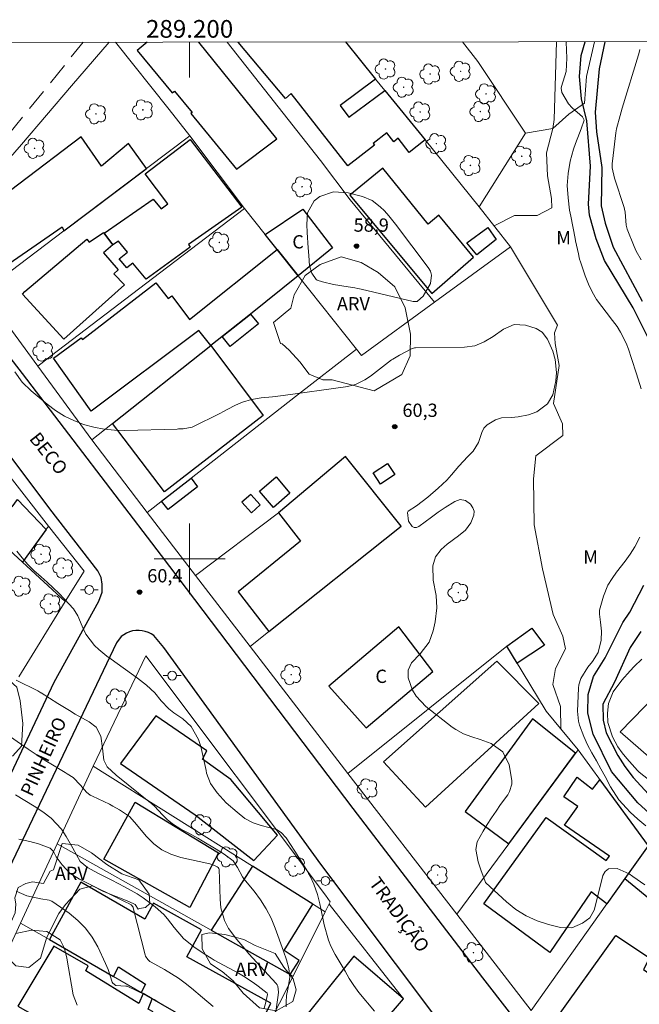
# Model space of a CAD drawing. Units: metres. Extents: x 288899 to 289415, y 1667699 to 1668263.
# Drawn here: x 289181 to 289251, y 1668150 to 1668261 of the extents above; entities that cross this region are included whole.
import ezdxf
from ezdxf.enums import TextEntityAlignment as Align

# ---------------------------------------------------------------- set-up
doc = ezdxf.new("R2010")
doc.units = ezdxf.units.M
doc.header["$MEASUREMENT"] = 0
doc.linetypes.add('HIDDEN', pattern=[0.375, 0.25, -0.125])
for name, color, linetype, lineweight in [('Articulacao', 7, 'Continuous', 18), ('Cerca', 8, 'Cerca', 20), ('Coordenadas', 7, 'Continuous', 9), ('Edificacoes', 7, 'Continuous', 30), ('Malha_Coordenadas', 7, 'Continuous', 15), ('Muro_Grade', 8, 'Continuous', 20), ('Nao_Pavimentada_S_Mfio', 10, 'HIDDEN', 15), ('Pavimentacao_Asfaltica_Mfio', 10, 'Continuous', 30), ('Poste', 7, 'Continuous', 9), ('Rio_Perene', 5, 'Continuous', 25), ('Topon_de_Vias', 7, 'Continuous', 9), ('Topon_Fundacao_Const_Ruinas', 7, 'Continuous', 9)]:
    doc.layers.add(name, color=color, linetype=linetype, lineweight=lineweight)
for name, color, linetype, lineweight, true_color in [('Arvores_Isoladas', 7, 'Continuous', 18, 0x00ff33), ('Curvas_Intermediarias', 7, 'Continuous', 9, 0x783c14), ('Curvas_Mestras', 7, 'Continuous', 20, 0x783c14), ('Pto_Cotado', 7, 'Continuous', 9, 0x783c14), ('Topon_Pto_Cotado', 7, 'Continuous', 9, 0x783c14), ('Topon_Vegetacao', 7, 'Continuous', 9, 0x00ff33), ('Vegetacao', 7, 'Orla8', 9, 0x00ff33)]:
    doc.layers.add(name, color=color, linetype=linetype, lineweight=lineweight, true_color=true_color)
doc.styles.add('Arial', font='arial.ttf', dxfattribs={"height": 1.5})
doc.styles.get("Standard").update_dxf_attribs({"font": 'arial.ttf'})
doc.linetypes.add('Cerca', pattern='A,10,0,["X",Standard,S=1,R=0,X=0,Y=-0.5],0.1', length=10.1)
doc.linetypes.add('Orla8', pattern='A,6,-0.5,["V",Standard,S=1,R=0,X=-0.5,Y=-1],-0.5,6,-0.5,["V",Standard,S=1,R=0,X=-0.5,Y=-1],-0.5', length=14)

# ---------------------------------------------------------------- blocks, each defined once
blk = doc.blocks.new('Cotas')
at = {"layer": 'Pto_Cotado'}
blk.add_hatch(color=256, dxfattribs=at).paths.add_polyline_path([(0, 0.24, 1), (0, -0.24, 1)])
at = {"layer": 'Pto_Cotado', "lineweight": -3}
blk.add_lwpolyline([(0, -0.24, -1), (0, 0.24, -1)], format="xyb", close=True, dxfattribs=at)
blk = doc.blocks.new('Poste')
at = {"layer": 'Poste'}
for points in [[(-0.5, 0), (-1, 0)], [(0.5, 0), (1, 0)]]:
    blk.add_lwpolyline(points, dxfattribs=at)
blk.add_lwpolyline([(0, 0.5, 1), (0, -0.5, 1)], format="xyb", close=True, dxfattribs=at)
blk = doc.blocks.new('Arvore')
at = {"layer": 'Arvores_Isoladas'}
blk.add_lwpolyline([(-0.72, 0.49, 0.872324), (-0.72, -0.55, 0.862983), (0.28, -0.83, 0.900105), (0.89, 0.03, 0.863155), (0.26, 0.86, 0.882486)], format="xyb", close=True, dxfattribs=at)
blk.add_circle((0, 0), 0.0286, dxfattribs=at)

msp = doc.modelspace()

# ---------------------------------------------------------------- linework, layer by layer
at = {"layer": 'Articulacao', "flags": 128}
msp.add_lwpolyline([(288915.83, 1668258.08), (289397.75, 1668258.56), (289398.28, 1667704.29), (288916.39, 1667703.81), (288915.83, 1668258.08)], close=True, dxfattribs=at)
at = {"layer": 'Cerca', "flags": 128}
for points in [[(289230.79, 1668258.39), (289232.55, 1668256.18), (289237.91, 1668248.09), (289241.01, 1668248.61), (289241.13, 1668249.61), (289241.4, 1668258.4)], [(289215.75, 1668161), (289224.14, 1668150.31)]]:
    msp.add_lwpolyline(points, dxfattribs=at)
at = {"layer": 'Curvas_Intermediarias', "flags": 128}
for points, elevation in [([(289242.53, 1668258.4), (289242.52, 1668258.35), (289242.59, 1668256.55), (289242.52, 1668255.04), (289241.97, 1668253.37), (289241.93, 1668253.17), (289242, 1668252.68), (289242.76, 1668251.38), (289243.17, 1668250.96), (289244.33, 1668249.92), (289244.53, 1668249.54), (289244.19, 1668248.57), (289244, 1668248.07), (289243.57, 1668246.93), (289243.34, 1668246.27), (289242.96, 1668244.92), (289242.71, 1668243.54), (289242.63, 1668242.16), (289242.71, 1668240.78), (289242.89, 1668239.4), (289243.01, 1668238.72), (289243.51, 1668236.17), (289243.56, 1668235.92), (289243.88, 1668234.44), (289243.96, 1668234.05), (289244.02, 1668233.85), (289244.05, 1668233.75), (289244.08, 1668233.66), (289244.65, 1668231.98), (289245.01, 1668231.04), (289245.44, 1668230.15), (289245.94, 1668229.3), (289246.53, 1668228.5), (289247.03, 1668227.87), (289247.75, 1668226.91), (289248.24, 1668226.23), (289248.63, 1668225.62), (289249.28, 1668224.35), (289249.53, 1668223.68), (289249.88, 1668222.62), (289250.44, 1668220.91), (289250.98, 1668219.21)], 59), ([(289250.97, 1668233.78), (289250.4, 1668234.77), (289250.17, 1668235.29), (289249.4, 1668237.24), (289249.27, 1668237.68), (289249.15, 1668239.15), (289249.09, 1668239.51), (289249.04, 1668239.69), (289247.94, 1668243), (289247.7, 1668244.18), (289247.7, 1668244.66), (289247.72, 1668244.9), (289248.09, 1668248.12), (289248.17, 1668248.58), (289248.6, 1668250.08), (289248.83, 1668250.89), (289250.66, 1668256.91), (289250.71, 1668257.06), (289250.81, 1668257.53)], 59), ([(289220.59, 1668240.47), (289219.53, 1668240.91), (289217.9, 1668241.35), (289216.25, 1668241.47), (289214.68, 1668240.94), (289214.05, 1668240.42), (289213.32, 1668239.1), (289213.22, 1668237.75), (289213.26, 1668236.87), (289213.37, 1668235.12), (289213.44, 1668234.25), (289213.55, 1668233.09), (289213.78, 1668232.27), (289214.28, 1668231.55), (289214.38, 1668231.48), (289215, 1668231.27), (289216.24, 1668230.98), (289217.89, 1668230.71), (289218.63, 1668230.6), (289219, 1668230.53), (289219.37, 1668230.45), (289225.23, 1668229.05), (289225.69, 1668229.08), (289225.71, 1668229.09), (289225.74, 1668229.1), (289226.35, 1668229.66), (289227.19, 1668231.09), (289227.31, 1668232.04), (289227.17, 1668232.49), (289226.94, 1668232.92), (289223.24, 1668237.81), (289222.48, 1668238.76), (289221.98, 1668239.29), (289221.5, 1668239.77), (289220.59, 1668240.47)], 59), ([(289250.81, 1668202.43), (289250.26, 1668201.37), (289249.73, 1668200.54), (289249.16, 1668199.75), (289248.19, 1668198.5), (289247.68, 1668197.77), (289247.21, 1668197.01), (289246.7, 1668195.79), (289246.26, 1668194.22), (289246.26, 1668193.74), (289246.39, 1668192.84), (289246.49, 1668191.82), (289246.45, 1668190.8), (289246.12, 1668189.42), (289245.49, 1668188.42), (289244.93, 1668187.76), (289244.15, 1668186.48), (289243.95, 1668185.76), (289243.9, 1668185.38), (289243.79, 1668182.79), (289243.9, 1668181.66), (289244.02, 1668181.21), (289244.5, 1668179.94), (289244.91, 1668178.99), (289245.4, 1668178.07), (289245.92, 1668177.17), (289246.43, 1668176.27), (289246.9, 1668175.42), (289247.49, 1668174.23), (289248.45, 1668172.76), (289249.31, 1668171.83), (289249.71, 1668171.4), (289250.58, 1668170.6), (289251.5, 1668169.86)], 59), ([(289180.5, 1668200.86), (289181.1, 1668200.1), (289181.73, 1668199.37), (289182.41, 1668198.69), (289183.23, 1668197.95), (289183.91, 1668197.35), (289184.58, 1668196.74), (289185.24, 1668196.11), (289185.87, 1668195.46), (289186.9, 1668194.36), (289187.39, 1668193.57), (289187.88, 1668192.41), (289188.29, 1668191.49), (289189.27, 1668190.2), (289189.76, 1668189.75), (289190.67, 1668189), (289191.14, 1668188.65), (289194.12, 1668186.52), (289195.14, 1668185.73), (289196.09, 1668184.86), (289196.8, 1668183.95), (289197.65, 1668183.04), (289198.23, 1668182.61), (289199.22, 1668181.94), (289200.17, 1668181.07), (289201.01, 1668179.61), (289201.25, 1668178.81), (289201.85, 1668176.08), (289201.92, 1668175.79), (289202.34, 1668174.64), (289203.1, 1668173.56), (289203.77, 1668172.8), (289204.13, 1668172.45), (289205.37, 1668171.37), (289206.25, 1668170.68), (289207.16, 1668170.17), (289208.08, 1668169.87), (289209.82, 1668169.43), (289210.34, 1668169.1), (289210.89, 1668168.47), (289211.88, 1668166.97), (289213.33, 1668164.63), (289213.43, 1668164.47), (289213.62, 1668164.14), (289214.02, 1668163.26), (289214.42, 1668162.07), (289214.71, 1668161.02), (289214.82, 1668160.49), (289215.17, 1668158.66), (289215.67, 1668156.93), (289215.95, 1668156.26), (289216.44, 1668155.29), (289216.98, 1668154.36), (289217.55, 1668153.44), (289218.02, 1668152.61), (289218.52, 1668151.79), (289219.09, 1668151.03), (289220.86, 1668148.9)], 61), ([(289252.14, 1668174.83), (289250.75, 1668175.9), (289250.56, 1668176.09), (289249.35, 1668177.43), (289248.81, 1668178.08), (289248.34, 1668178.77), (289247.75, 1668179.88), (289247.2, 1668181.52), (289247.15, 1668182.58), (289247.28, 1668183.66), (289247.79, 1668184.96), (289248.79, 1668186.29), (289249.71, 1668187.34), (289250.19, 1668187.84), (289251.05, 1668188.67)], 59), ([(289210.88, 1668149.38), (289210.9, 1668149.94), (289210.92, 1668150.69), (289211.07, 1668151.41), (289211.33, 1668152.72), (289211.19, 1668153.72), (289210.93, 1668154.71), (289210.61, 1668155.67), (289209.66, 1668158.29), (289209.19, 1668159.4), (289208.65, 1668160.47), (289208, 1668161.48), (289207.28, 1668162.45), (289206.13, 1668163.85), (289205.95, 1668164.09), (289205.39, 1668165.12), (289204.9, 1668165.89), (289203.91, 1668166.64), (289203.01, 1668167.21), (289201.43, 1668168.16), (289200.93, 1668168.46), (289199.9, 1668169.02), (289199.01, 1668169.46), (289198.06, 1668170.07), (289197.48, 1668170.57), (289196.94, 1668171.1), (289196.02, 1668172.05), (289195.76, 1668172.3), (289195.65, 1668172.39), (289195.6, 1668172.44), (289191.71, 1668175.58), (289190.71, 1668176.5), (289190.32, 1668177.27), (289190.15, 1668178.6), (289189.98, 1668179.98), (289189.45, 1668181), (289188.66, 1668181.59), (289187.09, 1668182.47), (289186.43, 1668182.86), (289185.13, 1668183.66), (289183.26, 1668184.85), (289183.21, 1668184.88), (289183.11, 1668184.94), (289182.85, 1668185.09), (289180.42, 1668186.28)], 62), ([(289179.4, 1668180.16), (289180.92, 1668179.1), (289181.76, 1668178.52), (289183.03, 1668177.67), (289183.89, 1668177.12), (289184.32, 1668176.85), (289185.95, 1668175.86), (289186.17, 1668175.72), (289186.85, 1668175.3), (289187.68, 1668174.45), (289188.37, 1668173.65), (289188.79, 1668173.32), (289189.03, 1668173.19), (289190.94, 1668172.28), (289191.32, 1668172.08), (289192.07, 1668171.66), (289193.23, 1668170.91), (289193.76, 1668170.24), (289195.12, 1668168.63), (289195.95, 1668167.81), (289196.86, 1668167.13), (289197.89, 1668166.64), (289198.99, 1668166.27), (289202.27, 1668165.54), (289202.4, 1668165.51), (289202.8, 1668165.37), (289203.1, 1668165.21), (289203.23, 1668165.12), (289203.3, 1668165.02), (289203.32, 1668164.96), (289203.45, 1668161.56), (289203.54, 1668160.57), (289203.92, 1668159.14), (289204.37, 1668158.26), (289205.33, 1668156.99), (289206.23, 1668155.93), (289206.7, 1668155.39), (289209.76, 1668152.03), (289209.87, 1668151.89), (289209.95, 1668151.74), (289210.03, 1668151.05), (289209.99, 1668150.7), (289209.64, 1668148.35)], 63), ([(289180.33, 1668173.36), (289182.47, 1668172.06), (289183.44, 1668171.43), (289184.37, 1668170.72), (289185.54, 1668169.47), (289186.08, 1668168.62), (289186.82, 1668167.31), (289187.65, 1668165.81), (289188.47, 1668165.12), (289189.64, 1668164.5), (289191.21, 1668163.69), (289192.66, 1668162.95), (289194.07, 1668162.15), (289194.75, 1668161.71), (289196.11, 1668160.7), (289197.09, 1668159.83), (289197.52, 1668159.35), (289198.27, 1668158.37), (289199.31, 1668157.13), (289200.49, 1668156.17), (289201.74, 1668155.3), (289202.42, 1668154.88), (289202.78, 1668154.68), (289205.5, 1668153.2), (289206.07, 1668152.87), (289207.19, 1668152.14), (289207.72, 1668151.75), (289208.77, 1668150.94), (289208.8, 1668150.78), (289208.56, 1668149.76), (289208.43, 1668149.25)], 64), ([(289180.41, 1668162.48), (289181.62, 1668161.95), (289183.19, 1668161.58), (289184.15, 1668161.45), (289184.34, 1668161.37), (289184.43, 1668161.32), (289186.39, 1668159.97), (289187.38, 1668159.16), (289188.26, 1668158.28), (289189, 1668157.26), (289189.64, 1668156.16), (289190.52, 1668154.29), (289190.81, 1668153.6), (289191.24, 1668152.17), (289191.33, 1668152.06), (289191.69, 1668151.82), (289192.8, 1668151.75), (289192.92, 1668151.74), (289192.94, 1668151.74), (289192.96, 1668151.73), (289195, 1668150.75), (289195.99, 1668150.21), (289196.93, 1668149.61)], 66), ([(289187.3, 1668149.6), (289186.87, 1668150.74), (289186.15, 1668154.91), (289185.87, 1668156), (289185.37, 1668156.96), (289183.9, 1668157.92), (289182.15, 1668158.04), (289180.39, 1668157.68)], 67)]:
    msp.add_lwpolyline(points, dxfattribs=dict(at, elevation=elevation))
at = {"layer": 'Curvas_Mestras', "flags": 128}
for points, elevation in [([(289180.28, 1668221.11), (289181.1, 1668219.97), (289182.1, 1668218.99), (289183.93, 1668217.46), (289184.88, 1668216.76), (289185.87, 1668216.13), (289186.93, 1668215.62), (289188.04, 1668215.19), (289189.18, 1668214.88), (289190.34, 1668214.65), (289191.51, 1668214.54), (289192.7, 1668214.51), (289198.59, 1668214.66), (289198.76, 1668214.67), (289199.28, 1668214.68), (289200.28, 1668214.88), (289203.49, 1668216.46), (289203.74, 1668216.59), (289204.22, 1668216.86), (289205.19, 1668217.37), (289205.95, 1668217.68), (289207, 1668218), (289208.08, 1668218.17), (289209.36, 1668218.3), (289210.55, 1668218.45), (289217.59, 1668219.43), (289217.97, 1668219.5), (289218.71, 1668219.71), (289219.76, 1668220.2), (289220.4, 1668220.63), (289222.79, 1668222.46), (289222.93, 1668222.56), (289223.68, 1668222.99), (289225.04, 1668223.71), (289225.27, 1668223.81), (289225.39, 1668223.84), (289225.45, 1668223.85), (289225.51, 1668223.85), (289231.03, 1668223.9), (289232.18, 1668224.06), (289233.26, 1668224.51), (289234.28, 1668225.13), (289235.44, 1668225.94), (289236.63, 1668226.46), (289237.93, 1668226.38), (289239.13, 1668226), (289239.78, 1668225.61), (289240.39, 1668224.81), (289241, 1668223.46), (289241.27, 1668222.51), (289241.41, 1668221.03), (289241.32, 1668220.11), (289240.99, 1668218.52), (289240.41, 1668217.51), (289239.19, 1668216.61), (289238.26, 1668216.25), (289237.08, 1668216.05), (289236.34, 1668215.98), (289235.22, 1668215.91), (289234.53, 1668215.71), (289233.59, 1668215.15), (289233.19, 1668214.76), (289232.98, 1668214.26), (289232.61, 1668213.15), (289232, 1668212.18), (289231.39, 1668211.55), (289230.39, 1668210.45), (289229.56, 1668209.48), (289229.04, 1668208.9), (289228.07, 1668207.97), (289226.88, 1668206.97), (289225.61, 1668205.98), (289224.67, 1668205.39), (289224.62, 1668205.32), (289224.6, 1668205.23), (289224.69, 1668204.27), (289225.11, 1668203.65), (289225.34, 1668203.53), (289225.61, 1668203.54), (289225.87, 1668203.66), (289227.31, 1668204.71), (289228.07, 1668205.26), (289228.83, 1668205.81), (289229.92, 1668206.47), (289230.55, 1668206.7), (289231.14, 1668206.6), (289231.69, 1668206.16), (289231.96, 1668205.77), (289232.11, 1668205.37), (289232.09, 1668204.93), (289231.73, 1668204.07), (289231.13, 1668203.24), (289230.34, 1668202.59), (289229.07, 1668201.66), (289228.4, 1668201.05), (289227.76, 1668200.22), (289227.46, 1668199.21), (289227.49, 1668197.58), (289227.82, 1668195.84), (289227.92, 1668194.48), (289227.72, 1668192.89), (289227.48, 1668191.86), (289227.04, 1668190.59), (289226.03, 1668189.28), (289225.06, 1668188.24), (289224.65, 1668187.44), (289224.68, 1668186.54), (289225.17, 1668185.16), (289225.56, 1668184.47), (289226.65, 1668183.31), (289229.64, 1668180.99), (289230.05, 1668180.71), (289230.92, 1668180.25), (289231.86, 1668179.91), (289232.8, 1668179.58), (289234.03, 1668179.13), (289235.37, 1668178.19), (289236.05, 1668176.72), (289236.36, 1668174.96), (289236.38, 1668174.54), (289236.12, 1668173.73), (289235.9, 1668173.36), (289235.1, 1668172.24), (289234.59, 1668171.5), (289234.09, 1668170.76), (289233.6, 1668170), (289233.12, 1668169.23), (289232.45, 1668168.04), (289232.3, 1668167.16), (289232.57, 1668165.78), (289232.87, 1668164.88), (289233.35, 1668163.57), (289233.41, 1668163.44), (289233.43, 1668163.41), (289233.45, 1668163.4), (289235.75, 1668161.26), (289236.83, 1668160.41), (289237.97, 1668159.68), (289239.21, 1668159.13), (289240.51, 1668158.69), (289241.85, 1668158.36), (289243.16, 1668158.32), (289244.36, 1668158.83), (289245.19, 1668159.46), (289245.67, 1668160.31), (289246.01, 1668161.65), (289246.65, 1668164.22), (289246.92, 1668164.67), (289247.27, 1668164.98), (289248.25, 1668165.02), (289249.61, 1668164.42), (289250.04, 1668164.13), (289251.4, 1668163.19)], 60), ([(289180.74, 1668168.33), (289181.96, 1668168.06), (289182.94, 1668167.79), (289184.25, 1668167.32), (289184.63, 1668166.95), (289184.85, 1668166.5), (289184.95, 1668166.33), (289185.61, 1668165.44), (289186.48, 1668164.51), (289187.56, 1668163.81), (289192.88, 1668161.17), (289193.06, 1668161.09), (289193.39, 1668160.91), (289193.62, 1668160.65), (289193.64, 1668160.59), (289194.98, 1668155.27), (289195.03, 1668155.12), (289195.29, 1668154.74), (289195.52, 1668154.53), (289195.65, 1668154.45), (289197.15, 1668153.61), (289197.95, 1668153.13), (289198.74, 1668152.63), (289199.49, 1668152.08), (289200.22, 1668151.5), (289201.47, 1668150.46), (289202.64, 1668149.42)], 65)]:
    msp.add_lwpolyline(points, dxfattribs=dict(at, elevation=elevation))
at = {"layer": 'Edificacoes', "flags": 128}
for points in [[(289195.21, 1668258.36), (289194.07, 1668257.42), (289198.04, 1668252.65), (289198.31, 1668252.82), (289200.28, 1668250.4), (289200.15, 1668250.29), (289205.28, 1668244), (289209.84, 1668247.44), (289201.05, 1668258.36)], [(289222.03, 1668252.91), (289226.57, 1668247.31), (289224.78, 1668245.91), (289223.53, 1668247.51), (289223.04, 1668247.12), (289222.26, 1668248.12), (289220.72, 1668246.92), (289220.87, 1668246.73), (289217.87, 1668244.38), (289211.46, 1668252.57), (289210.83, 1668252.01), (289205.49, 1668258.37), (289205.48, 1668258.37)], [(289217.6, 1668258.38), (289220.99, 1668254.19), (289216.98, 1668251.19), (289217.97, 1668249.87), (289222.03, 1668252.91)]]:
    msp.add_lwpolyline(points, dxfattribs=at)
for points in [[(289194.8, 1668243.84), (289195.14, 1668244.1), (289193.09, 1668246.9), (289190.04, 1668244.35), (289187.74, 1668247.65), (289173.64, 1668236.96), (289177.13, 1668231.66), (289185.61, 1668237.51), (289185.81, 1668237.05)], [(289190.36, 1668236.77), (289195.88, 1668240.61), (289196.79, 1668239.55), (289197.54, 1668240.11), (289195, 1668243.5), (289200.08, 1668247.36), (289205.88, 1668239.74), (289199.87, 1668235.5), (289200.05, 1668235.22), (289195.1, 1668231.59), (289193.59, 1668233.38), (289192.91, 1668232.87), (289192.04, 1668233.9), (289192.99, 1668234.65), (289191.96, 1668235.88), (289191.32, 1668235.46)], [(289232.03, 1668234.08), (289228.12, 1668238.81), (289226.92, 1668237.82), (289221.82, 1668244.11), (289218.08, 1668241.06), (289227.35, 1668229.96)], [(289209.9, 1668234.93), (289208.54, 1668236.64), (289212.78, 1668239.5), (289216.14, 1668235.14), (289212.27, 1668231.95)], [(289192.64, 1668230.95), (289185.82, 1668224.83), (289181.13, 1668229.91), (289181.41, 1668230.19), (289188.39, 1668236.12), (289188.66, 1668235.76), (289190.29, 1668236.87), (289191.32, 1668235.46), (289190.29, 1668234.57), (289191.92, 1668232.63), (289191.45, 1668232.19)], [(289234.59, 1668236.07), (289232.41, 1668234.33), (289231.29, 1668235.7), (289233.65, 1668237.44)], [(289206.86, 1668227.64), (289202.38, 1668224.09), (289201.03, 1668225.78), (289188.9, 1668216.67), (289184.63, 1668222.66), (289187.74, 1668224.98), (289187.91, 1668224.76), (289196.18, 1668231.19), (289197.56, 1668229.39), (289197.99, 1668229.71), (289199.98, 1668227.03), (289209.9, 1668234.93), (289212.27, 1668231.95)], [(289203.66, 1668225.1), (289206.86, 1668227.64), (289207.77, 1668226.53), (289204.59, 1668223.98)], [(289191.31, 1668215.29), (289202.38, 1668224.09), (289208.31, 1668216.2), (289197.15, 1668207.56)], [(289208.95, 1668191.8), (289223.86, 1668203.69), (289217.58, 1668211.55), (289210.04, 1668205.18), (289212.52, 1668202), (289205.48, 1668196.28)], [(289220.72, 1668209.7), (289222.34, 1668210.75), (289223.15, 1668209.51), (289221.53, 1668208.45)], [(289176.41, 1668209.24), (289179.96, 1668205.87), (289180.58, 1668206.69), (289183.82, 1668203.32), (289181.12, 1668199.64), (289173.69, 1668206.48)], [(289196.83, 1668206.51), (289200.16, 1668209.12), (289200.88, 1668208.14), (289197.58, 1668205.58)], [(289211.32, 1668207.4), (289209.45, 1668205.78), (289207.89, 1668207.65), (289209.76, 1668209.27)], [(289207.95, 1668206.09), (289206.9, 1668207.28), (289205.91, 1668206.39), (289206.97, 1668205.21)], [(289223.62, 1668192.32), (289215.71, 1668185.6), (289219.93, 1668180.92), (289227.47, 1668187.27)], [(289236.98, 1668188.21), (289235.82, 1668190.13), (289238.62, 1668192.18), (289240.05, 1668190.25)], [(289234.67, 1668188.46), (289221.89, 1668177.07), (289226.61, 1668171.96), (289239.4, 1668183.66)], [(289192.18, 1668176.89), (289200.64, 1668171.09), (289207.25, 1668165.92), (289209.93, 1668168.78), (289204.64, 1668175.07), (289201.46, 1668177.38), (289201.96, 1668178.31), (289196.17, 1668182.25)], [(289236.02, 1668167.8), (289243.57, 1668178.04), (289238.72, 1668181.92), (289231.11, 1668171.45)], [(289249.14, 1668163.91), (289247.09, 1668161.02), (289245.34, 1668162.39), (289240.67, 1668155.53), (289233.2, 1668161.03), (289240.25, 1668170.8), (289247.03, 1668165.93), (289247.4, 1668166.43), (289242.3, 1668169.92), (289243.8, 1668172.04), (289242.24, 1668173.1), (289243.74, 1668175.34), (289245.48, 1668173.97), (289246.3, 1668175.03), (289251.74, 1668167.57)], [(289193.86, 1668172.53), (289203.27, 1668166.79), (289200.01, 1668160.63), (289190.31, 1668166.06)], [(289256.51, 1668163.59), (289251.74, 1668167.57), (289249.14, 1668163.91), (289256.62, 1668157.74), (289255.62, 1668156.37), (289256.75, 1668155.37), (289260.33, 1668160.4)], [(289211.34, 1668153.06), (289212.35, 1668154.64), (289210.67, 1668155.76), (289213.91, 1668161), (289207.09, 1668165.3), (289202.45, 1668158.05)], [(289194.77, 1668150.89), (289206.4, 1668144.21), (289209.16, 1668149.8), (289199.67, 1668155.04), (289201.35, 1668158.1), (289195.94, 1668161.09), (289194.94, 1668159.29), (289187.72, 1668163.47), (289184.17, 1668156.99), (289191.4, 1668152.83), (289191.97, 1668153.9), (289195.02, 1668151.96), (289194.52, 1668151.03)], [(289254.08, 1668151.61), (289247.85, 1668142.87), (289241.13, 1668147.73), (289248.11, 1668157.44), (289251.91, 1668154.94), (289251.22, 1668153.63)], [(289195.78, 1668150.31), (289194.77, 1668150.89), (289194.27, 1668149.77), (289188.3, 1668153.45), (289188.55, 1668154.01), (289184.69, 1668156.26), (289180.62, 1668149.47), (289191.13, 1668143.54), (289192.13, 1668145.72), (289193.31, 1668144.97), (289194.25, 1668146.96), (289194.68, 1668146.71), (289195.87, 1668148.83), (289195.31, 1668149.14)], [(289224.14, 1668150.31), (289218.54, 1668155.11), (289211.37, 1668146.21), (289212.18, 1668145.59), (289211.37, 1668144.78), (289213.36, 1668143.28), (289214.17, 1668144.22), (289216.53, 1668142.04), (289221.52, 1668147.7), (289221.83, 1668147.63)]]:
    msp.add_lwpolyline(points, close=True, dxfattribs=at)
at = {"layer": 'Malha_Coordenadas', "flags": 128}
for points in [[(289200, 1668258.36), (289200, 1668254.36)], [(289200, 1668204), (289200, 1668196)], [(289204, 1668200), (289196, 1668200)]]:
    msp.add_lwpolyline(points, dxfattribs=at)
at = {"layer": 'Muro_Grade', "flags": 128}
for points in [[(289190.92, 1668258.35), (289186.66, 1668253.42), (289181.01, 1668246.81), (289172.03, 1668236.5), (289176.7, 1668230.15)], [(289200.01, 1668247.77), (289197.71, 1668250.75), (289191.64, 1668258.35)], [(289227.65, 1668228.99), (289218.12, 1668240.54), (289214.77, 1668244.98), (289204.23, 1668258.37)], [(289217.6, 1668258.38), (289220.99, 1668254.19), (289222.03, 1668252.91), (289226.57, 1668247.31), (289232.7, 1668239.76)], [(289176.7, 1668230.15), (289185.81, 1668237.05), (289195.14, 1668244.1), (289200.01, 1668247.77)], [(289206.21, 1668239.58), (289200.01, 1668247.77)], [(289237.91, 1668248.09), (289232.7, 1668239.76)], [(289206.21, 1668239.58), (289195.82, 1668231.65), (289184.42, 1668222.96), (289182.86, 1668221.77)], [(289212.27, 1668231.95), (289208.54, 1668236.64), (289206.21, 1668239.58)], [(289227.65, 1668228.99), (289236.23, 1668235.26), (289232.7, 1668239.76)], [(289212.27, 1668231.95), (289203.66, 1668225.1), (289202.38, 1668224.09), (289191.31, 1668215.29), (289188.97, 1668213.43)], [(289212.27, 1668231.95), (289218.82, 1668223.69)], [(289176.7, 1668230.15), (289182.86, 1668221.77)], [(289218.82, 1668223.69), (289219.4, 1668222.96), (289227.65, 1668228.99)], [(289218.82, 1668223.69), (289211.96, 1668218.33), (289200.16, 1668209.12), (289195.2, 1668205.24)], [(289182.86, 1668221.77), (289188.97, 1668213.43)], [(289188.97, 1668213.43), (289195.2, 1668205.24)], [(289184.09, 1668203.69), (289178.28, 1668211.12)], [(289200.68, 1668198.11), (289210.04, 1668205.18), (289217.58, 1668211.55), (289223.86, 1668203.69), (289208.95, 1668191.8), (289206.84, 1668190.11)], [(289181.12, 1668199.64), (289173.69, 1668206.48)], [(289195.2, 1668205.24), (289200.68, 1668198.11)], [(289181.12, 1668199.64), (289184.09, 1668203.69)], [(289184.09, 1668203.69), (289188.08, 1668198.6), (289185.95, 1668195.19)], [(289185.95, 1668195.19), (289181.12, 1668199.64)], [(289200.68, 1668198.11), (289206.84, 1668190.11)], [(289180.73, 1668186.67), (289185.95, 1668195.19)], [(289272.47, 1668159.63), (289248.58, 1668180.45), (289259.6, 1668191.77)], [(289206.84, 1668190.11), (289217.87, 1668175.76)], [(289217.87, 1668175.76), (289235.82, 1668190.13), (289240.24, 1668182.78), (289243.84, 1668178.41)], [(289215.31, 1668160.12), (289215.88, 1668161.25), (289215.34, 1668162.01), (289195.06, 1668189.06), (289189.13, 1668176.6)], [(289243.84, 1668178.41), (289236.02, 1668167.8), (289230.16, 1668159.86)], [(289251.74, 1668167.57), (289243.84, 1668178.41)], [(289189.13, 1668176.6), (289185.06, 1668167.8)], [(289215.31, 1668160.12), (289207.09, 1668165.3), (289189.13, 1668176.6)], [(289217.87, 1668175.76), (289230.16, 1668159.86)], [(289185.06, 1668167.8), (289180.92, 1668158.86)], [(289211.67, 1668152.87), (289202.45, 1668158.05), (289185.06, 1668167.8)], [(289251.74, 1668167.57), (289247.09, 1668161.02), (289238.56, 1668149)], [(289215.31, 1668160.12), (289211.67, 1668152.87)], [(289230.16, 1668159.86), (289238.56, 1668149)], [(289180.92, 1668158.86), (289176.63, 1668149.59)], [(289207.11, 1668143.8), (289195.78, 1668150.31), (289194.52, 1668151.03), (289184.17, 1668156.99), (289180.92, 1668158.86)], [(289207.11, 1668143.8), (289211.67, 1668152.87)]]:
    msp.add_lwpolyline(points, dxfattribs=at)
at = {"layer": 'Nao_Pavimentada_S_Mfio', "ltscale": 10, "flags": 128}
msp.add_lwpolyline([(289172.5, 1668239.19), (289175.23, 1668242.57), (289187.99, 1668258.35)], dxfattribs=at)
at = {"layer": 'Pavimentacao_Asfaltica_Mfio', "flags": 128}
for points in [[(289251, 1668131.14), (289250.46, 1668131.32), (289249.93, 1668131.55), (289249.12, 1668132.24), (289248.13, 1668133.3), (289233.08, 1668152.68), (289218.46, 1668171.81), (289196.82, 1668200.36), (289181.15, 1668220.93), (289172.31, 1668232.34), (289170.57, 1668234.67), (289170.42, 1668234.98), (289170.32, 1668235.3), (289170.27, 1668235.63), (289170.26, 1668235.97), (289170.31, 1668236.3), (289170.4, 1668236.63), (289170.54, 1668236.94), (289170.72, 1668237.22), (289172.5, 1668239.19)], [(289172.53, 1668160.24), (289184.71, 1668186.08), (289189.76, 1668195.22), (289190.13, 1668196.22), (289190.13, 1668197.15), (289190.01, 1668197.9), (289189.64, 1668198.65), (289184.23, 1668205.63), (289175.02, 1668217.91)], [(289231.67, 1668143.09), (289214.81, 1668165.53), (289197.08, 1668189.97), (289195.96, 1668191.34), (289195.66, 1668191.53), (289195.34, 1668191.69), (289195, 1668191.81), (289194.64, 1668191.88), (289194.29, 1668191.92), (289193.93, 1668191.9), (289193.57, 1668191.85), (289193.22, 1668191.75), (289192.89, 1668191.61), (289192.58, 1668191.43), (289192.29, 1668191.22), (289191.73, 1668190.53), (289179.63, 1668165.07), (289168.76, 1668141.48)]]:
    msp.add_lwpolyline(points, dxfattribs=at)
at = {"layer": 'Rio_Perene', "flags": 128}
for points in [[(289252.52, 1668223.45), (289250.05, 1668228.35), (289246.82, 1668233.71), (289245.9, 1668236.15), (289245.14, 1668238.81), (289245.01, 1668240.06), (289245.24, 1668244.35), (289244.83, 1668249.48), (289244.22, 1668251.94), (289244.01, 1668254.48), (289244.19, 1668256.84), (289244.65, 1668258.41)], [(289246.88, 1668258.41), (289246.21, 1668255.33), (289245.76, 1668250.45), (289245.92, 1668248.22), (289246.51, 1668244.21), (289246.44, 1668239.87), (289246.9, 1668237.91), (289247.8, 1668235.19), (289251.08, 1668229.09)], [(289252.72, 1668170.49), (289250.58, 1668172.44), (289247.6, 1668175.97), (289245.54, 1668180.18), (289244.93, 1668182.58), (289245, 1668184.69), (289245.58, 1668186.72), (289246.92, 1668188.83), (289248.9, 1668192.82), (289249.69, 1668193.96), (289251.28, 1668197.03)], [(289250.93, 1668191.8), (289249.71, 1668189.97), (289247.94, 1668186.06), (289246.64, 1668183.6), (289246.67, 1668181.79), (289247.03, 1668180.34), (289248.33, 1668177.8), (289249.14, 1668176.55), (289250.08, 1668175.31), (289253.07, 1668172.04)]]:
    msp.add_lwpolyline(points, dxfattribs=at)
at = {"layer": 'Vegetacao', "flags": 128}
for points in [[(289234.37, 1668237.63), (289236.66, 1668238.78), (289239.22, 1668238.77), (289240.9, 1668239.64), (289240.84, 1668240.7), (289240.4, 1668243.26), (289240.28, 1668245.87), (289241.01, 1668248.61), (289242.79, 1668250.24), (289244.59, 1668251.47), (289244.8, 1668254.48), (289245.71, 1668258.41), (289245.71, 1668258.41)], [(289241.91, 1668180.74), (289241.85, 1668183.31), (289240.98, 1668185.8), (289241.3, 1668187.6), (289242.42, 1668189.84), (289242.11, 1668191.27), (289241.05, 1668193.7), (289239.82, 1668198.87), (289238.89, 1668203.85), (289238.83, 1668209.03), (289239.08, 1668211.64), (289242.13, 1668213.94), (289242.07, 1668215.25), (289241.08, 1668217.56), (289241.71, 1668221.85), (289241.27, 1668224.34), (289241.18, 1668225.52), (289241.51, 1668226.41), (289236.23, 1668235.26)]]:
    msp.add_lwpolyline(points, dxfattribs=at)
for points in [[(289210.25, 1668224.33), (289209.45, 1668226.7), (289211.44, 1668228.31), (289211.81, 1668229.81), (289213.06, 1668231.99), (289214.74, 1668233.24), (289217.11, 1668234.11), (289219.35, 1668233.48), (289221.28, 1668232.36), (289223.15, 1668230.73), (289224.33, 1668228.36), (289224.95, 1668225.37), (289224.88, 1668222.94), (289223.94, 1668220.83), (289220.83, 1668218.96), (289216.1, 1668220.21), (289215.04, 1668220.22), (289213.49, 1668220.84), (289212.43, 1668222.27), (289211.25, 1668223.58), (289210.44, 1668224.27)], [(289172.13, 1668183.66), (289173.26, 1668185.9), (289175.06, 1668187.64), (289176.49, 1668187.64), (289178.93, 1668186.95), (289180.49, 1668185.52), (289180.86, 1668183.96), (289181.17, 1668181.41), (289181.04, 1668178.85), (289180.04, 1668177.73), (289178.24, 1668177.11), (289175.61, 1668176.49), (289173.43, 1668176.86), (289172.44, 1668178.05)], [(289184.25, 1668164.74), (289184.63, 1668164.87), (289185.62, 1668167.86), (289187.43, 1668167.67), (289188.92, 1668166.79), (289190.66, 1668165.49), (289192.34, 1668164.43), (289194.27, 1668163.74), (289195.45, 1668162.12), (289195.52, 1668161.06), (289195.02, 1668160.62), (289194.33, 1668160.5), (289194.21, 1668160.44), (289193.84, 1668160.94), (289193.15, 1668161.31), (289190.29, 1668162.44), (289189.04, 1668163.06), (289187.61, 1668162.69), (289185.99, 1668160.95), (289185.24, 1668159.95), (289183.87, 1668157.27), (289183.18, 1668154.9), (289181.87, 1668153.84), (289180.38, 1668154.03), (289179.26, 1668155.21), (289178.89, 1668156.78), (289180.32, 1668160.02), (289180.39, 1668161.01), (289180.26, 1668161.7), (289180.64, 1668162.88), (289181.51, 1668163.32), (289182.26, 1668163.5), (289183.5, 1668163.31)], [(289207.41, 1668156.32), (289209.65, 1668155.43), (289210.65, 1668153.88), (289211.7, 1668152.57), (289212.01, 1668151.32), (289211.64, 1668150.01), (289209.77, 1668148.96), (289207.9, 1668149.27), (289206.04, 1668150.95), (289204.92, 1668152.32), (289203.67, 1668153.38), (289202.36, 1668154.26), (289201.42, 1668155.95), (289201.36, 1668157.57), (289202.24, 1668157.75), (289203.99, 1668157.57), (289206.11, 1668157)]]:
    msp.add_lwpolyline(points, close=True, dxfattribs=at)

# ---------------------------------------------------------------- block references
at = {"layer": 'Arvores_Isoladas'}
for p in [(289222.11, 1668255.33), (289227.15, 1668254.76), (289230.59, 1668255.07), (289224.16, 1668253.27), (289233.45, 1668252.52), (289189.44, 1668250.26), (289194.72, 1668250.71), (289226.03, 1668250.47), (289232.82, 1668250.52), (289227.85, 1668246.89), (289182.5, 1668246.37), (289237.49, 1668245.48), (289231.7, 1668244.43), (289212.7, 1668242.02), (289203.35, 1668235.74), (289183.47, 1668223.47), (289183.24, 1668200.52), (289185.73, 1668198.96), (289180.93, 1668196.91), (289230.33, 1668196.19), (289184.29, 1668194.91), (289211.47, 1668186.92), (289191.77, 1668184.16), (289220.07, 1668174.01), (289201.36, 1668169.96), (289204.3, 1668166.34), (289211.91, 1668165.28), (289227.99, 1668164.29), (289232.04, 1668155.52)]:
    msp.add_blockref('Arvore', p, dxfattribs=at)
at = {"layer": 'Poste'}
for p in [(289188.67, 1668196.49), (289198.03, 1668186.81), (289215.33, 1668163.62)]:
    msp.add_blockref('Poste', p, dxfattribs=at)
at = {"layer": 'Pto_Cotado'}
for p in [(289218.84, 1668235.32, 58.91), (289223.15, 1668214.93, 60.31), (289194.35, 1668196.24, 60.4)]:
    msp.add_blockref('Cotas', p, dxfattribs=at)

# ---------------------------------------------------------------- texts
at = {"layer": 'Coordenadas', "style": 'Arial'}
msp.add_text('289.200', height=2, dxfattribs=at).set_placement((289200, 1668258.86), align=Align.CENTER)
at = {"layer": 'Topon_de_Vias', "style": 'Arial'}
for s, rotation, p in [('BECO', 308.5251, (289181.83, 1668213.54)), ('PINHEIRO', 65.3191, (289182.21, 1668173.06)), ('TRADIÇÃO', 306.006, (289220.18, 1668163.36))]:
    msp.add_text(s, height=1.5, rotation=rotation, dxfattribs=at).set_placement(p)
at = {"layer": 'Topon_Fundacao_Const_Ruinas', "style": 'Arial'}
for p in [(289211.59, 1668235.06), (289220.97, 1668185.98)]:
    msp.add_text('C', height=1.5, dxfattribs=at).set_placement(p)
at = {"layer": 'Topon_Pto_Cotado', "style": 'Arial'}
for s, p in [('58,9', (289220.5, 1668237.7, 58.91)), ('60,3', (289226.01, 1668216.78, 60.31)), ('60,4', (289197.21, 1668198.09, 60.4))]:
    msp.add_text(s, height=1.5, dxfattribs=at).set_placement(p, align=Align.MIDDLE_CENTER)
at = {"layer": 'Topon_Vegetacao', "style": 'Arial'}
for s, p in [('M', (289241.38, 1668235.52)), ('ARV', (289216.63, 1668228.06)), ('M', (289244.43, 1668199.45)), ('ARV', (289184.8, 1668163.72)), ('ARV', (289205.15, 1668152.89))]:
    msp.add_text(s, height=1.5, dxfattribs=at).set_placement(p)

doc.saveas('drawing.dxf')
